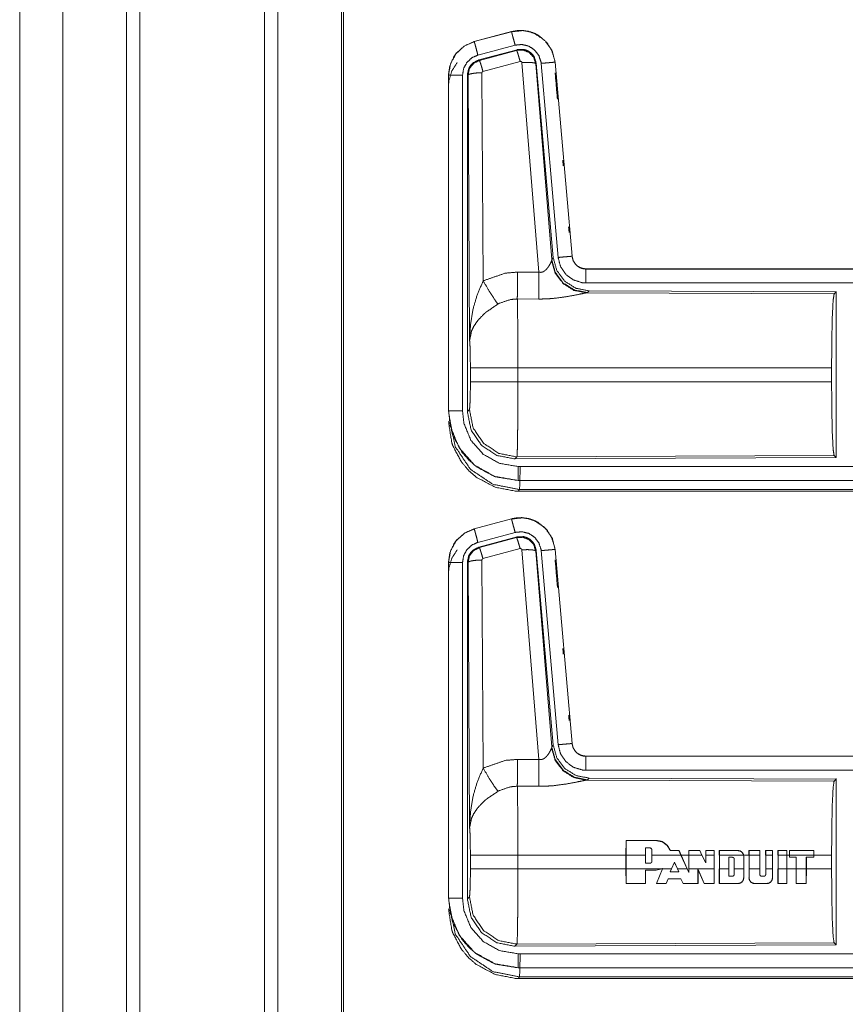
# Model space of a CAD drawing. Units: inches. Extents: x 51 to 107, y 17 to 155.
# Drawn here: x 91 to 94, y 56 to 59 of the extents above; entities that cross this region are included whole.
import ezdxf

# ---------------------------------------------------------------- set-up
doc = ezdxf.new("R2010")
doc.units = ezdxf.units.IN
doc.header["$MEASUREMENT"] = 0
doc.layers.add('customer front', color=7, linetype='Continuous', true_color=0xffffff)

msp = doc.modelspace()

# ---------------------------------------------------------------- linework, layer by layer
at = {"layer": 'customer front', "color": 2, "linetype": 'Continuous', "lineweight": 18}
for p, q in [((91.5772, 21.52), (91.5772, 109.308)), ((91.625, 109.2823), (91.625, 21.52)), ((91.8533, 21.5855), (91.8533, 109.2196)), ((92.4641, 59.132), (92.3305, 59.0962)), ((92.3306, 59.0958), (92.4642, 59.1316)), ((92.4641, 59.132), (92.4642, 59.1316)), ((92.3305, 59.0962), (92.3306, 59.0958)), ((92.3435, 59.0475), (92.4771, 59.0833)), ((92.3466, 59.0301), (92.484, 59.067)), ((92.3487, 59.0285), (92.4823, 59.0646)), ((92.4823, 59.0646), (92.484, 59.067)), ((92.4953, 59.025), (92.3616, 58.989)), ((92.5628, 58.2676), (92.5015, 59.0206)), ((92.6209, 59.0222), (92.6205, 59.0222)), ((92.6205, 59.0222), (92.6815, 58.3251)), ((92.6819, 58.3251), (92.6209, 59.0222)), ((92.553, 59.0187), (92.5513, 59.0163)), ((92.5513, 59.0163), (92.6085, 58.3133)), ((92.553, 59.0187), (92.6142, 58.3194)), ((92.5707, 59.0178), (92.6317, 58.3207)), ((92.2379, 58.9755), (92.2379, 57.7694)), ((92.2379, 58.9755), (92.2383, 58.9755)), ((92.2383, 57.7694), (92.2383, 58.9755)), ((92.2883, 57.7694), (92.2883, 58.9755)), ((92.308, 58.9754), (92.3058, 58.977)), ((92.3138, 58.0223), (92.308, 58.9754)), ((92.3579, 58.9841), (92.3625, 58.2368)), ((92.6078, 58.3085), (92.6085, 58.3133)), ((92.6085, 58.3133), (92.6142, 58.3194)), ((92.6819, 58.3251), (92.6815, 58.3251)), ((98.2631, 58.2795), (92.7316, 58.2795)), ((92.7316, 58.2795), (92.7316, 58.2791)), ((92.7316, 58.2791), (97.2232, 58.2791)), ((92.4857, 58.268), (92.5628, 58.2676)), ((92.5622, 58.1713), (92.4851, 58.1717)), ((92.7373, 58.1946), (92.7336, 58.1936)), ((92.7336, 58.1936), (93.6227, 58.1897)), ((92.743, 58.2008), (92.7373, 58.1946)), ((92.743, 58.2008), (93.63, 58.197)), ((93.6227, 58.1897), (93.63, 58.197)), ((92.3165, 57.8746), (92.3165, 57.9244)), ((93.6137, 57.9244), (92.4872, 57.9244)), ((92.4872, 57.9244), (92.4872, 57.8746)), ((93.6137, 57.9244), (93.6137, 57.8746)), ((92.4872, 57.8746), (93.6137, 57.8746)), ((92.2379, 57.7694), (92.2383, 57.7694)), ((92.3058, 57.7669), (92.3132, 57.7742)), ((93.6227, 57.6093), (92.4838, 57.6044)), ((93.63, 57.602), (93.6227, 57.6093)), ((92.4838, 57.6044), (92.4765, 57.597)), ((93.63, 57.602), (92.4765, 57.597)), ((92.4877, 57.5195), (92.4877, 57.5199)), ((92.4877, 57.5199), (97.2232, 57.5199)), ((98.2631, 57.5195), (92.4877, 57.5195)), ((92.4931, 57.4868), (92.4877, 57.4815)), ((92.4877, 57.4815), (98.2631, 57.4815)), ((97.6973, 57.4868), (92.4931, 57.4868)), ((92.4641, 57.382), (92.3305, 57.3462)), ((92.3306, 57.3458), (92.4642, 57.3816)), ((92.4641, 57.382), (92.4642, 57.3816)), ((92.3305, 57.3462), (92.3306, 57.3458)), ((92.3435, 57.2975), (92.4771, 57.3333)), ((92.3466, 57.2801), (92.484, 57.317)), ((92.3487, 57.2785), (92.4823, 57.3146)), ((92.4823, 57.3146), (92.484, 57.317)), ((92.3466, 57.2801), (92.3487, 57.2785)), ((92.4953, 57.275), (92.3616, 57.239)), ((92.5628, 56.5176), (92.5015, 57.2706)), ((92.553, 57.2687), (92.5513, 57.2663)), ((92.5513, 57.2663), (92.6085, 56.5632)), ((92.553, 57.2687), (92.6142, 56.5694)), ((92.5707, 57.2678), (92.6317, 56.5707)), ((92.6209, 57.2722), (92.6205, 57.2722)), ((92.6205, 57.2722), (92.6815, 56.5751)), ((92.6819, 56.5751), (92.6209, 57.2722)), ((92.2379, 57.2255), (92.2379, 56.0194)), ((92.2379, 57.2255), (92.2383, 57.2255)), ((92.2383, 56.0194), (92.2383, 57.2255)), ((92.2883, 56.0194), (92.2883, 57.2255)), ((92.308, 57.2254), (92.3058, 57.227)), ((92.3138, 56.2723), (92.308, 57.2254)), ((92.3579, 57.2341), (92.3625, 56.4868)), ((92.6078, 56.5585), (92.6085, 56.5632)), ((92.6085, 56.5632), (92.6142, 56.5694)), ((92.6819, 56.5751), (92.6815, 56.5751)), ((92.4857, 56.518), (92.5628, 56.5176)), ((98.2631, 56.5295), (92.7316, 56.5295)), ((92.7316, 56.5295), (92.7316, 56.5291)), ((92.7316, 56.5291), (97.2232, 56.5291)), ((92.7373, 56.4446), (92.7336, 56.4436)), ((92.7336, 56.4436), (93.6227, 56.4397)), ((92.743, 56.4508), (92.7373, 56.4446)), ((92.743, 56.4508), (93.63, 56.447)), ((93.6227, 56.4397), (93.63, 56.447)), ((92.5622, 56.4213), (92.4851, 56.4217)), ((92.8753, 56.1744), (92.8755, 56.2273)), ((92.8759, 56.2269), (92.8755, 56.2273)), ((92.8755, 56.2273), (92.9836, 56.2273)), ((92.8759, 56.2269), (92.8757, 56.1744)), ((92.9836, 56.2269), (92.8759, 56.2269)), ((92.9836, 56.2269), (92.9836, 56.2273)), ((92.9451, 56.2004), (92.9451, 56.1744)), ((92.9451, 56.2004), (92.9454, 56.2)), ((92.9606, 56.2004), (92.9451, 56.2004)), ((92.9454, 56.2), (92.9606, 56.2)), ((92.9606, 56.2004), (92.9606, 56.2)), ((92.9682, 56.1924), (92.9682, 56.1744)), ((92.9686, 56.1744), (92.9686, 56.1924)), ((93.0341, 56.1905), (93.0344, 56.1909)), ((93.0344, 56.1909), (93.0658, 56.1909)), ((93.0658, 56.1909), (93.0733, 56.1744)), ((93.1006, 56.1744), (93.1006, 56.1909)), ((93.101, 56.1905), (93.1006, 56.1909)), ((93.1006, 56.1909), (93.1405, 56.1909)), ((93.1403, 56.1905), (93.1405, 56.1909)), ((93.1615, 56.1744), (93.1615, 56.1909)), ((93.1619, 56.1905), (93.1615, 56.1909)), ((93.1615, 56.1909), (93.192, 56.1909)), ((93.1916, 56.1905), (93.192, 56.1909)), ((93.192, 56.1909), (93.192, 56.1744)), ((93.2102, 56.1744), (93.2102, 56.1909)), ((93.2102, 56.1909), (93.2772, 56.1909)), ((93.2106, 56.1905), (93.2102, 56.1909)), ((93.2772, 56.1905), (93.2772, 56.1909)), ((93.3167, 56.1909), (93.3562, 56.1909)), ((93.3167, 56.1744), (93.3167, 56.1909)), ((93.3171, 56.1905), (93.3167, 56.1909)), ((93.3558, 56.1905), (93.3562, 56.1909)), ((93.3562, 56.1909), (93.3562, 56.1744)), ((93.3769, 56.1909), (93.4018, 56.1909)), ((93.3769, 56.1744), (93.3769, 56.1909)), ((93.3773, 56.1905), (93.3769, 56.1909)), ((93.4018, 56.1909), (93.4018, 56.1744)), ((93.421, 56.1909), (93.453, 56.1909)), ((93.421, 56.1744), (93.421, 56.1909)), ((93.4214, 56.1905), (93.421, 56.1909)), ((93.4526, 56.1905), (93.453, 56.1909)), ((93.453, 56.1909), (93.453, 56.1744)), ((93.5504, 56.1909), (93.4621, 56.1909)), ((93.4625, 56.1905), (93.4621, 56.1909)), ((93.55, 56.1905), (93.5504, 56.1909)), ((93.5504, 56.1744), (93.5504, 56.1909)), ((92.3165, 56.1246), (92.3165, 56.1744)), ((92.4872, 56.1744), (92.4872, 56.1246)), ((92.8753, 56.1744), (92.4872, 56.1744)), ((92.8753, 56.1744), (92.8753, 56.1246)), ((92.8757, 56.1246), (92.8757, 56.1744)), ((92.9451, 56.1744), (92.8757, 56.1744)), ((92.9451, 56.1449), (92.9451, 56.1744)), ((93.0728, 56.1744), (92.9686, 56.1744)), ((92.9686, 56.1744), (92.9686, 56.1528)), ((93.0656, 56.1905), (93.0341, 56.1905)), ((93.0728, 56.1744), (93.0656, 56.1905)), ((93.0728, 56.1744), (93.0952, 56.1246)), ((93.0956, 56.1246), (93.0733, 56.1744)), ((93.1006, 56.1744), (93.0733, 56.1744)), ((93.101, 56.1905), (93.101, 56.1744)), ((93.1403, 56.1905), (93.101, 56.1905)), ((93.101, 56.1246), (93.101, 56.1744)), ((93.1481, 56.1744), (93.101, 56.1744)), ((93.1481, 56.1744), (93.1403, 56.1905)), ((93.1481, 56.1744), (93.1619, 56.1461)), ((93.1916, 56.1905), (93.1619, 56.1905)), ((93.1619, 56.1905), (93.1619, 56.1744)), ((93.1916, 56.1744), (93.1619, 56.1744)), ((93.1619, 56.1461), (93.1619, 56.1744)), ((93.1916, 56.1744), (93.1916, 56.1905)), ((93.1916, 56.1744), (93.1916, 56.1246)), ((93.2772, 56.1905), (93.2106, 56.1905)), ((93.2106, 56.1905), (93.2106, 56.1744)), ((93.2976, 56.1744), (93.2106, 56.1744)), ((93.2106, 56.1246), (93.2106, 56.1744)), ((93.2451, 56.1246), (93.2451, 56.1663)), ((93.2451, 56.1663), (93.2577, 56.1663)), ((93.2451, 56.1663), (93.2455, 56.1659)), ((93.2641, 56.1599), (93.2637, 56.1599)), ((93.2637, 56.1246), (93.2637, 56.1599)), ((93.2641, 56.1599), (93.2641, 56.1246)), ((93.2976, 56.1744), (93.2981, 56.1696)), ((93.3167, 56.1744), (93.298, 56.1744)), ((93.2981, 56.1696), (93.2985, 56.1696)), ((93.2981, 56.1696), (93.2981, 56.1246)), ((93.3558, 56.1905), (93.3171, 56.1905)), ((93.3171, 56.1905), (93.3171, 56.1744)), ((93.3558, 56.1744), (93.3171, 56.1744)), ((93.3171, 56.1246), (93.3171, 56.1744)), ((93.3558, 56.1744), (93.3558, 56.1905)), ((93.3558, 56.1744), (93.3558, 56.1246)), ((93.4014, 56.1905), (93.3773, 56.1905)), ((93.3773, 56.1905), (93.3773, 56.1744)), ((93.4014, 56.1744), (93.3773, 56.1744)), ((93.3773, 56.1246), (93.3773, 56.1744)), ((93.4014, 56.1744), (93.4014, 56.1905)), ((93.4014, 56.1744), (93.4014, 56.1246)), ((93.4526, 56.1905), (93.4214, 56.1905)), ((93.4214, 56.1905), (93.4214, 56.1744)), ((93.4526, 56.1744), (93.4214, 56.1744)), ((93.4214, 56.1246), (93.4214, 56.1744)), ((93.4526, 56.1744), (93.4526, 56.1905)), ((93.4526, 56.1744), (93.4526, 56.1246)), ((93.4621, 56.1744), (93.453, 56.1744)), ((93.453, 56.1246), (93.453, 56.1744)), ((93.4621, 56.1665), (93.4621, 56.1744)), ((93.4625, 56.1669), (93.4621, 56.1665)), ((93.4865, 56.1665), (93.4621, 56.1665)), ((93.4625, 56.1905), (93.55, 56.1905)), ((93.4625, 56.1744), (93.4625, 56.1905)), ((93.55, 56.1744), (93.4625, 56.1744)), ((93.4625, 56.1744), (93.4625, 56.1669)), ((93.4625, 56.1669), (93.4869, 56.1669)), ((93.4869, 56.1669), (93.4865, 56.1665)), ((93.4865, 56.1246), (93.4865, 56.1665)), ((93.4869, 56.1669), (93.4869, 56.1246)), ((93.5226, 56.1669), (93.55, 56.1669)), ((93.5226, 56.1669), (93.523, 56.1665)), ((93.5226, 56.1246), (93.5226, 56.1669)), ((93.5504, 56.1665), (93.523, 56.1665)), ((93.523, 56.1665), (93.523, 56.1246)), ((93.55, 56.1905), (93.55, 56.1744)), ((93.55, 56.1669), (93.55, 56.1744)), ((93.6137, 56.1744), (93.5504, 56.1744)), ((93.5504, 56.1744), (93.5504, 56.1665)), ((93.6137, 56.1744), (93.6137, 56.1246)), ((92.4872, 56.1246), (92.8753, 56.1246)), ((92.8755, 56.0717), (92.8753, 56.1246)), ((92.8757, 56.1246), (92.8759, 56.0721)), ((92.8757, 56.1246), (93.0039, 56.1246)), ((92.9449, 56.0721), (92.9451, 56.1206)), ((92.9606, 56.1449), (92.9451, 56.1449)), ((92.9451, 56.1206), (92.9455, 56.1202)), ((92.9451, 56.1206), (92.9836, 56.1206)), ((92.9455, 56.1202), (92.9454, 56.0717)), ((92.9836, 56.1202), (92.9455, 56.1202)), ((92.9606, 56.1449), (92.9606, 56.1453)), ((93.0049, 56.1246), (92.9836, 56.1202)), ((92.9836, 56.1206), (93.0039, 56.1246)), ((92.9836, 56.1206), (92.9836, 56.1202)), ((92.9847, 56.0717), (93.0065, 56.1246)), ((93.007, 56.1246), (92.9853, 56.0721)), ((93.0077, 56.1264), (93.0039, 56.1246)), ((93.0049, 56.1246), (93.0069, 56.1255)), ((93.0069, 56.1255), (93.0065, 56.1246)), ((93.007, 56.1246), (93.0077, 56.1264)), ((93.007, 56.1246), (93.0387, 56.1246)), ((93.0387, 56.1246), (93.0341, 56.1143)), ((93.0387, 56.1246), (93.0496, 56.1492)), ((93.0496, 56.1492), (93.0607, 56.1246)), ((93.0602, 56.1246), (93.0496, 56.1482)), ((93.0607, 56.1246), (93.0952, 56.1246)), ((93.0653, 56.1143), (93.0607, 56.1246)), ((93.101, 56.1116), (93.0952, 56.1246)), ((93.101, 56.1246), (93.101, 56.1116)), ((93.101, 56.1246), (93.1916, 56.1246)), ((93.1336, 56.0721), (93.1338, 56.124)), ((93.1338, 56.124), (93.1564, 56.0721)), ((93.1338, 56.124), (93.1342, 56.1221)), ((93.1342, 56.1221), (93.134, 56.0717)), ((93.1561, 56.0717), (93.1342, 56.1221)), ((93.1915, 56.0721), (93.1916, 56.1246)), ((93.192, 56.1246), (93.1919, 56.0717)), ((93.2103, 56.0717), (93.2102, 56.1246)), ((93.2106, 56.1246), (93.2107, 56.0721)), ((93.2106, 56.1246), (93.2451, 56.1246)), ((93.2451, 56.1246), (93.2451, 56.0986)), ((93.2641, 56.1246), (93.2981, 56.1246)), ((93.2641, 56.1051), (93.2641, 56.1246)), ((93.2981, 56.0929), (93.2981, 56.1246)), ((93.3171, 56.1246), (93.3172, 56.0929)), ((93.3171, 56.1246), (93.3558, 56.1246)), ((93.3558, 56.1051), (93.3558, 56.1246)), ((93.3773, 56.1246), (93.4014, 56.1246)), ((93.3773, 56.1246), (93.3773, 56.1051)), ((93.4014, 56.0929), (93.4014, 56.1246)), ((93.4212, 56.0717), (93.421, 56.1246)), ((93.4214, 56.1246), (93.4526, 56.1246)), ((93.4214, 56.1246), (93.4216, 56.0721)), ((93.4525, 56.0721), (93.4526, 56.1246)), ((93.453, 56.1246), (93.4529, 56.0717)), ((93.453, 56.1246), (93.4865, 56.1246)), ((93.4865, 56.1246), (93.4866, 56.0717)), ((93.4869, 56.1246), (93.5226, 56.1246)), ((93.487, 56.0721), (93.4869, 56.1246)), ((93.5226, 56.1246), (93.5225, 56.0721)), ((93.5229, 56.0717), (93.523, 56.1246)), ((93.523, 56.1246), (93.6137, 56.1246)), ((93.0195, 56.0721), (93.0268, 56.0892)), ((93.0271, 56.0888), (93.0198, 56.0717)), ((93.0268, 56.0892), (93.0271, 56.0888)), ((93.0268, 56.0892), (93.0727, 56.0892)), ((93.0724, 56.0888), (93.0271, 56.0888)), ((93.0341, 56.1143), (93.0347, 56.1147)), ((93.0341, 56.1143), (93.0653, 56.1143)), ((93.0647, 56.1147), (93.0347, 56.1147)), ((93.0653, 56.1143), (93.0647, 56.1147)), ((93.0727, 56.0892), (93.0724, 56.0888)), ((93.0808, 56.0717), (93.0724, 56.0888)), ((93.0727, 56.0892), (93.0811, 56.0721)), ((93.2451, 56.0986), (93.2455, 56.099)), ((93.2451, 56.0986), (93.2577, 56.0986)), ((93.2577, 56.099), (93.2455, 56.099)), ((93.2577, 56.0986), (93.2577, 56.099)), ((93.2981, 56.0929), (93.2985, 56.0929)), ((93.3172, 56.0929), (93.3168, 56.0929)), ((93.3622, 56.0986), (93.3622, 56.099)), ((93.3708, 56.0986), (93.3622, 56.0986)), ((93.4014, 56.0929), (93.4018, 56.0929)), ((92.8759, 56.0721), (92.8755, 56.0717)), ((92.9454, 56.0717), (92.8755, 56.0717)), ((92.8759, 56.0721), (92.9449, 56.0721)), ((92.9449, 56.0721), (92.9454, 56.0717)), ((92.9853, 56.0721), (92.9847, 56.0717)), ((93.0198, 56.0717), (92.9847, 56.0717)), ((92.9853, 56.0721), (93.0195, 56.0721)), ((93.0195, 56.0721), (93.0198, 56.0717)), ((93.0811, 56.0721), (93.0808, 56.0717)), ((93.134, 56.0717), (93.0808, 56.0717)), ((93.0811, 56.0721), (93.1336, 56.0721)), ((93.1336, 56.0721), (93.134, 56.0717)), ((93.1564, 56.0721), (93.1561, 56.0717)), ((93.1919, 56.0717), (93.1561, 56.0717)), ((93.1564, 56.0721), (93.1915, 56.0721)), ((93.1915, 56.0721), (93.1919, 56.0717)), ((93.2107, 56.0721), (93.2103, 56.0717)), ((93.2772, 56.0717), (93.2103, 56.0717)), ((93.2107, 56.0721), (93.2772, 56.0721)), ((93.2772, 56.0721), (93.2772, 56.0717)), ((93.3381, 56.0721), (93.3805, 56.0721)), ((93.3381, 56.0721), (93.3381, 56.0717)), ((93.3805, 56.0717), (93.3381, 56.0717)), ((93.3805, 56.0721), (93.3805, 56.0717)), ((93.4216, 56.0721), (93.4212, 56.0717)), ((93.4529, 56.0717), (93.4212, 56.0717)), ((93.4216, 56.0721), (93.4525, 56.0721)), ((93.4525, 56.0721), (93.4529, 56.0717)), ((93.487, 56.0721), (93.4866, 56.0717)), ((93.4866, 56.0717), (93.5229, 56.0717)), ((93.5225, 56.0721), (93.487, 56.0721)), ((93.5225, 56.0721), (93.5229, 56.0717)), ((92.2379, 56.0194), (92.2383, 56.0194)), ((92.3058, 56.0169), (92.3132, 56.0242)), ((92.4838, 55.8544), (92.4765, 55.847)), ((93.63, 55.852), (92.4765, 55.847)), ((93.6227, 55.8593), (92.4838, 55.8544)), ((93.63, 55.852), (93.6227, 55.8593)), ((92.4877, 55.7695), (92.4877, 55.7699)), ((92.4877, 55.7699), (97.2232, 55.7699)), ((98.2631, 55.7695), (92.4877, 55.7695)), ((92.4931, 55.7368), (92.4877, 55.7315)), ((92.4877, 55.7315), (98.2631, 55.7315)), ((97.6973, 55.7368), (92.4931, 55.7368))]:
    msp.add_line(p, q, dxfattribs=at)
for points, knots in [([(91.0812, 21.5157), (91.0812, 65.4026), (91.0812, 109.288)], [0, 0, 0.500008, 1, 1]), ([(90.8527, 109.2111), (90.8527, 65.4026), (90.8527, 21.5941)], [0, 0, 0.5, 1, 1]), ([(91.8607, 109.2153), (91.8607, 102.2396), (91.8607, 98.668), (91.8607, 73.9255), (91.8607, 49.183), (91.8607, 42.3146), (91.8607, 35.4463), (91.8607, 26.6485), (91.8607, 21.5898)], [0, 0, 0.079608, 0.120368, 0.402735, 0.685102, 0.763484, 0.841867, 0.942269, 1, 1]), ([(92.6209, 59.0222), (92.6111, 59.0609), (92.5905, 59.0936), (92.5611, 59.1182), (92.5473, 59.1254), (92.5254, 59.1328), (92.5008, 59.1362), (92.4869, 59.1359), (92.4641, 59.132)], [0, 0, 0.183427, 0.361303, 0.537542, 0.609416, 0.715401, 0.829663, 0.893479, 1, 1]), ([(92.4642, 59.1316), (92.5058, 59.1355), (92.5253, 59.1324), (92.5465, 59.1253), (92.5814, 59.1024), (92.6067, 59.0691), (92.6196, 59.0295), (92.6205, 59.0222)], [0, 0, 0.193155, 0.28431, 0.387205, 0.580226, 0.773315, 0.965996, 1, 1]), ([(92.4771, 59.0833), (92.4723, 59.1014), (92.4681, 59.1169), (92.4653, 59.1274), (92.4648, 59.1295), (92.4642, 59.1316)], [0, 0, 0.37476, 0.694997, 0.914187, 0.95711, 1, 1]), ([(92.3305, 59.0962), (92.2943, 59.08), (92.2656, 59.054), (92.2583, 59.0439), (92.2426, 59.0094), (92.2379, 58.9755)], [0, 0, 0.243426, 0.480668, 0.557174, 0.789687, 1, 1]), ([(92.2383, 58.9755), (92.2453, 59.0167), (92.2656, 59.0533), (92.2968, 59.0811), (92.3306, 59.0958)], [0, 0, 0.257723, 0.515537, 0.773048, 1, 1]), ([(92.3435, 59.0475), (92.3387, 59.0656), (92.3345, 59.0811), (92.3331, 59.0863), (92.3317, 59.0916), (92.3306, 59.0958)], [0, 0, 0.374851, 0.695059, 0.804564, 0.914103, 1, 1]), ([(92.4771, 59.0833), (92.5021, 59.0856), (92.5264, 59.0796), (92.5473, 59.0658), (92.5624, 59.0459), (92.5702, 59.0222), (92.5704, 59.02), (92.5707, 59.0178)], [0, 0, 0.193393, 0.386805, 0.579894, 0.772977, 0.965891, 0.982949, 1, 1]), ([(92.4823, 59.0646), (92.5056, 59.0657), (92.5273, 59.0571), (92.5277, 59.0568), (92.5281, 59.0565), (92.5436, 59.0399), (92.5439, 59.0394), (92.5441, 59.0389), (92.5512, 59.017), (92.5513, 59.0163)], [0, 0, 0.244534, 0.48941, 0.494626, 0.499786, 0.738453, 0.744188, 0.749981, 0.992447, 1, 1]), ([(92.4953, 59.025), (92.4908, 59.0404), (92.4869, 59.0531), (92.484, 59.0614), (92.4832, 59.063), (92.4823, 59.0646)], [0, 0, 0.384616, 0.701675, 0.914675, 0.957407, 1, 1]), ([(92.484, 59.067), (92.5078, 59.068), (92.5135, 59.0663), (92.5193, 59.0647), (92.5245, 59.0618), (92.5298, 59.0589), (92.5388, 59.051), (92.5458, 59.0414), (92.553, 59.0187)], [0, 0, 0.249346, 0.311994, 0.374687, 0.437346, 0.500031, 0.625336, 0.750682, 1, 1]), ([(92.2379, 58.9375), (92.239, 58.9536), (92.2497, 58.9906), (92.2694, 59.0205)], [0, 0, 0.178823, 0.604604, 1, 1]), ([(92.2883, 58.9755), (92.2925, 59.0002), (92.3046, 59.0221), (92.3233, 59.0387), (92.3435, 59.0475)], [0, 0, 0.257718, 0.515465, 0.77294, 1, 1]), ([(92.3058, 58.977), (92.311, 59.0003), (92.3172, 59.0105), (92.3255, 59.0191), (92.3466, 59.0301)], [0, 0, 0.332649, 0.499975, 0.667225, 1, 1]), ([(92.308, 58.9754), (92.3133, 58.999), (92.3278, 59.0178), (92.3486, 59.0285), (92.3486, 59.0285), (92.3487, 59.0285)], [0, 0, 0.33847, 0.671495, 0.999508, 0.999796, 1, 1]), ([(92.3616, 58.989), (92.3572, 59.0044), (92.3533, 59.017), (92.3518, 59.0212), (92.3503, 59.0254), (92.3487, 59.0285)], [0, 0, 0.384663, 0.70168, 0.808082, 0.914535, 1, 1]), ([(92.5015, 59.0206), (92.5015, 59.0206), (92.5015, 59.0207), (92.5012, 59.0217), (92.5008, 59.0228), (92.5001, 59.0235), (92.4994, 59.0243), (92.4984, 59.0247), (92.4974, 59.0251), (92.4953, 59.025)], [0, 0, 0.003827, 0.00758, 0.13528, 0.262499, 0.38676, 0.511535, 0.633488, 0.755025, 1, 1]), ([(92.5015, 59.0206), (92.52, 59.0214), (92.5359, 59.0209), (92.5468, 59.0191), (92.5491, 59.0177), (92.5513, 59.0163)], [0, 0, 0.364772, 0.677152, 0.895741, 0.94789, 1, 1]), ([(92.5707, 59.0178), (92.58, 59.0186), (92.5973, 59.0201), (92.6053, 59.0208), (92.6162, 59.0218), (92.6205, 59.0222)], [0, 0, 0.187399, 0.534976, 0.695047, 0.914079, 1, 1]), ([(92.3616, 58.989), (92.3606, 58.9885), (92.3597, 58.988), (92.359, 58.9871), (92.3584, 58.9863), (92.3582, 58.9852), (92.3579, 58.9841)], [0, 0, 0.16415, 0.327837, 0.494491, 0.66035, 0.830665, 1, 1]), ([(92.2883, 58.9755), (92.2789, 58.9755), (92.2616, 58.9755), (92.2481, 58.9755), (92.2426, 58.9755), (92.2383, 58.9755)], [0, 0, 0.187467, 0.534914, 0.804586, 0.914018, 1, 1]), ([(92.3058, 57.7669), (92.3058, 57.9799), (92.3058, 58.5849), (92.3058, 58.977)], [0, 0, 0.175992, 0.675992, 1, 1]), ([(92.3579, 58.9841), (92.3392, 58.9834), (92.3232, 58.9815), (92.3122, 58.9787), (92.308, 58.9754)], [0, 0, 0.363834, 0.676493, 0.895609, 1, 1]), ([(92.6209, 58.9842), (92.6282, 58.9001), (92.6292, 58.8888)], [0, 0, 0.881553, 1, 1]), ([(92.7373, 58.1946), (92.6904, 58.2037), (92.65, 58.229), (92.6213, 58.2673), (92.6085, 58.3133)], [0, 0, 0.249956, 0.499998, 0.750024, 1, 1]), ([(92.6142, 58.3194), (92.627, 58.2734), (92.6556, 58.2351), (92.6961, 58.2098), (92.743, 58.2008)], [0, 0, 0.250039, 0.500006, 0.749954, 1, 1]), ([(92.6317, 58.3207), (92.6503, 58.3224), (92.6663, 58.3238), (92.6717, 58.3242), (92.6772, 58.3247), (92.6793, 58.3249), (92.6815, 58.3251)], [0, 0, 0.374839, 0.695134, 0.8046, 0.914078, 0.957098, 1, 1]), ([(92.6317, 58.3207), (92.6402, 58.2881), (92.659, 58.2602), (92.6861, 58.2401), (92.7182, 58.23), (92.7316, 58.2291)], [0, 0, 0.227327, 0.454601, 0.681949, 0.909227, 1, 1]), ([(92.6815, 58.3251), (92.6857, 58.3087), (92.6952, 58.2947), (92.6986, 58.2917), (92.702, 58.2887), (92.7088, 58.2846), (92.7159, 58.2816), (92.7249, 58.2795), (92.7316, 58.2791)], [0, 0, 0.227072, 0.454021, 0.514621, 0.575163, 0.681735, 0.785181, 0.909389, 1, 1]), ([(92.7316, 58.2795), (92.716, 58.282), (92.7022, 58.2891), (92.7001, 58.2908), (92.6979, 58.2926), (92.6914, 58.2998), (92.6887, 58.3044), (92.686, 58.309), (92.6843, 58.3135), (92.6819, 58.3251)], [0, 0, 0.214134, 0.423539, 0.461526, 0.499581, 0.630662, 0.702765, 0.774823, 0.839761, 1, 1]), ([(92.5627, 58.2676), (92.5702, 58.2672), (92.5772, 58.269), (92.5793, 58.2701), (92.5813, 58.2712), (92.5855, 58.2747), (92.5896, 58.2781), (92.5958, 58.2857), (92.5996, 58.2916), (92.6024, 58.2967), (92.6051, 58.3018), (92.6058, 58.3036), (92.6066, 58.3054), (92.6072, 58.3069), (92.6078, 58.3085)], [0, 0, 0.11323, 0.224338, 0.259626, 0.294826, 0.376399, 0.45796, 0.606654, 0.713715, 0.801611, 0.889548, 0.919205, 0.948993, 0.974513, 1, 1]), ([(92.7336, 58.1936), (92.6886, 58.2025), (92.6496, 58.2269), (92.6214, 58.2639), (92.6078, 58.3085)], [0, 0, 0.247546, 0.496745, 0.747814, 1, 1]), ([(92.7316, 58.2291), (92.7316, 58.2479), (92.7316, 58.2639), (92.7316, 58.2748), (92.7316, 58.2791)], [0, 0, 0.374853, 0.695114, 0.914137, 1, 1]), ([(92.3625, 58.2368), (92.442, 58.2644), (92.4857, 58.268)], [0, 0, 0.657375, 1, 1]), ([(92.4851, 58.1717), (92.4852, 58.1949), (92.4854, 58.2281), (92.4857, 58.268)], [0, 0, 0.240437, 0.585914, 1, 1]), ([(92.5622, 58.1713), (92.5622, 58.1795), (92.5624, 58.1988), (92.5624, 58.2101), (92.5625, 58.2278), (92.5626, 58.2373), (92.5627, 58.2676)], [0, 0, 0.084658, 0.285821, 0.402259, 0.586044, 0.684699, 1, 1]), ([(92.3138, 58.0223), (92.3138, 58.0226), (92.3138, 58.0228), (92.317, 58.0812), (92.3272, 58.14), (92.3416, 58.1885), (92.3625, 58.2368)], [0, 0, 0.001203, 0.002377, 0.26591, 0.534931, 0.762661, 1, 1]), ([(92.3625, 58.2368), (92.383, 58.2017), (92.4013, 58.1728), (92.4154, 58.1533)], [0, 0, 0.4113, 0.756846, 1, 1]), ([(92.7316, 58.2291), (95.4129, 58.2291), (97.2232, 58.2291)], [0, 0, 0.59695, 1, 1]), ([(92.4851, 58.1717), (92.4603, 58.1696), (92.4204, 58.1561), (92.4179, 58.1547), (92.4154, 58.1533)], [0, 0, 0.341389, 0.92095, 0.960514, 1, 1]), ([(92.4851, 58.1717), (92.4851, 58.1714), (92.4859, 58.1315), (92.4862, 58.1122), (92.4869, 58.0386), (92.4872, 57.9244)], [0, 0, 0.001107, 0.162534, 0.240487, 0.538091, 1, 1]), ([(92.7336, 58.1936), (92.7286, 58.1928), (92.7, 58.187), (92.6608, 58.1796), (92.6145, 58.1736), (92.5888, 58.1718), (92.5622, 58.1713)], [0, 0, 0.029114, 0.197281, 0.42798, 0.697417, 0.846513, 1, 1]), ([(93.6137, 57.9244), (93.6144, 58.0238), (93.6163, 58.1088), (93.6192, 58.1669), (93.6227, 58.1897)], [0, 0, 0.374395, 0.694309, 0.913292, 1, 1]), ([(93.63, 58.197), (93.63, 58.1929), (93.63, 57.602)], [0, 0, 0.006905, 1, 1]), ([(92.4154, 58.1533), (92.3724, 58.1238), (92.369, 58.1209), (92.3657, 58.118), (92.3425, 58.0937), (92.3282, 58.0724), (92.3211, 58.0574), (92.3138, 58.0226), (92.3138, 58.0223)], [0, 0, 0.30207, 0.327569, 0.353071, 0.548037, 0.696224, 0.792286, 0.998189, 1, 1]), ([(92.3165, 57.9244), (92.3162, 57.9668), (92.3153, 58.0013), (92.3139, 58.0214), (92.3138, 58.0223)], [0, 0, 0.433014, 0.785137, 0.990602, 1, 1]), ([(92.4872, 57.9244), (92.4552, 57.9244), (92.3959, 57.9244), (92.3499, 57.9244), (92.3312, 57.9244), (92.3165, 57.9244)], [0, 0, 0.187257, 0.534681, 0.804426, 0.91404, 1, 1]), ([(92.3132, 57.7742), (92.3146, 57.7851), (92.3158, 57.8128), (92.3165, 57.852), (92.3165, 57.8746)], [0, 0, 0.10944, 0.385037, 0.775441, 1, 1]), ([(92.4872, 57.8746), (92.4552, 57.8746), (92.3959, 57.8746), (92.3499, 57.8746), (92.3312, 57.8746), (92.3165, 57.8746)], [0, 0, 0.187257, 0.534681, 0.804426, 0.91404, 1, 1]), ([(92.4872, 57.8746), (92.4871, 57.8138), (92.4869, 57.7733), (92.4864, 57.7082), (92.4862, 57.6868), (92.4853, 57.6337), (92.4838, 57.6044)], [0, 0, 0.224816, 0.37475, 0.615638, 0.694933, 0.89131, 1, 1]), ([(93.6227, 57.6093), (93.6192, 57.6321), (93.6163, 57.6902), (93.6144, 57.7752), (93.6137, 57.8746)], [0, 0, 0.086708, 0.305691, 0.625605, 1, 1]), ([(92.2379, 57.7694), (92.2506, 57.6906), (92.2533, 57.6829), (92.2861, 57.6218), (92.3111, 57.5927), (92.34, 57.5679), (92.4013, 57.5349), (92.4085, 57.5324), (92.4877, 57.5195)], [0, 0, 0.20395, 0.224863, 0.401838, 0.500021, 0.597384, 0.775159, 0.794872, 1, 1]), ([(92.4877, 57.5199), (92.4051, 57.534), (92.3318, 57.5746), (92.2762, 57.6372), (92.2444, 57.7146), (92.2383, 57.7694)], [0, 0, 0.214801, 0.429729, 0.644315, 0.858793, 1, 1]), ([(92.2883, 57.7694), (92.2789, 57.7694), (92.2616, 57.7694), (92.2481, 57.7694), (92.2426, 57.7694), (92.2383, 57.7694)], [0, 0, 0.187467, 0.534914, 0.804586, 0.914018, 1, 1]), ([(92.4877, 57.5699), (92.4217, 57.5811), (92.363, 57.6136), (92.3186, 57.6637), (92.2931, 57.7256), (92.2883, 57.7694)], [0, 0, 0.214836, 0.429741, 0.644275, 0.858761, 1, 1]), ([(92.4765, 57.597), (92.4112, 57.6097), (92.3559, 57.6465), (92.3188, 57.7017), (92.3058, 57.7669)], [0, 0, 0.250044, 0.499995, 0.74994, 1, 1]), ([(92.4838, 57.6044), (92.4186, 57.6171), (92.3633, 57.6539), (92.3262, 57.7091), (92.3132, 57.7742)], [0, 0, 0.249959, 0.500013, 0.750047, 1, 1]), ([(92.4877, 57.4815), (92.4775, 57.4817), (92.4054, 57.4955), (92.3373, 57.5319), (92.3111, 57.5547), (92.2841, 57.5866), (92.2533, 57.6449), (92.2515, 57.6503), (92.2496, 57.6557), (92.2379, 57.7313)], [0, 0, 0.026158, 0.213843, 0.411087, 0.499919, 0.60672, 0.775078, 0.789725, 0.804377, 1, 1]), ([(92.2432, 57.7367), (92.2623, 57.6411), (92.3165, 57.5601), (92.3975, 57.5059), (92.4931, 57.4868)], [0, 0, 0.249968, 0.5, 0.750046, 1, 1]), ([(92.4877, 57.5699), (92.4877, 57.5605), (92.4877, 57.5431), (92.4877, 57.5297), (92.4877, 57.5221), (92.4877, 57.5199)], [0, 0, 0.187467, 0.535044, 0.804586, 0.957009, 1, 1]), ([(97.2232, 57.5699), (96.3181, 57.5699), (93.9503, 57.5699), (92.4877, 57.5699)], [0, 0, 0.191146, 0.691145, 1, 1]), ([(92.4951, 57.5699), (92.4945, 57.5248), (92.4931, 57.4868)], [0, 0, 0.542749, 1, 1]), ([(92.6209, 57.2722), (92.6111, 57.3109), (92.5905, 57.3436), (92.5611, 57.3682), (92.5473, 57.3754), (92.5254, 57.3828), (92.5008, 57.3862), (92.4869, 57.3859), (92.4641, 57.382)], [0, 0, 0.183427, 0.361303, 0.537542, 0.609416, 0.715401, 0.829663, 0.893479, 1, 1]), ([(92.4642, 57.3816), (92.5058, 57.3855), (92.5253, 57.3824), (92.5465, 57.3753), (92.5814, 57.3524), (92.6067, 57.3191), (92.6196, 57.2795), (92.6205, 57.2722)], [0, 0, 0.193151, 0.284302, 0.387199, 0.580222, 0.773312, 0.965996, 1, 1]), ([(92.4771, 57.3333), (92.4723, 57.3514), (92.4681, 57.3669), (92.4653, 57.3774), (92.4648, 57.3795), (92.4642, 57.3816)], [0, 0, 0.374713, 0.694909, 0.914072, 0.95699, 1, 1]), ([(92.3305, 57.3462), (92.2943, 57.33), (92.2656, 57.304), (92.2583, 57.2939), (92.2426, 57.2594), (92.2379, 57.2255)], [0, 0, 0.243426, 0.480668, 0.557174, 0.789687, 1, 1]), ([(92.2383, 57.2255), (92.2453, 57.2667), (92.2656, 57.3033), (92.2968, 57.3311), (92.3306, 57.3458)], [0, 0, 0.257723, 0.515537, 0.773048, 1, 1]), ([(92.3435, 57.2975), (92.3387, 57.3156), (92.3345, 57.3311), (92.3331, 57.3363), (92.3317, 57.3416), (92.3306, 57.3458)], [0, 0, 0.374851, 0.695059, 0.804564, 0.914103, 1, 1]), ([(92.4771, 57.3333), (92.5021, 57.3356), (92.5264, 57.3296), (92.5473, 57.3158), (92.5624, 57.2959), (92.5702, 57.2722), (92.5704, 57.27), (92.5707, 57.2678)], [0, 0, 0.193393, 0.386805, 0.579894, 0.772977, 0.965891, 0.982949, 1, 1]), ([(92.2883, 57.2255), (92.2925, 57.2502), (92.3046, 57.2721), (92.3233, 57.2887), (92.3435, 57.2975)], [0, 0, 0.257718, 0.515465, 0.77294, 1, 1]), ([(92.4823, 57.3146), (92.5056, 57.3157), (92.5273, 57.3071), (92.5277, 57.3068), (92.5281, 57.3065), (92.5436, 57.2899), (92.5439, 57.2894), (92.5441, 57.2889), (92.5512, 57.267), (92.5513, 57.2666), (92.5513, 57.2663)], [0, 0, 0.244514, 0.489391, 0.494607, 0.499766, 0.73841, 0.744203, 0.749937, 0.992379, 0.996156, 1, 1]), ([(92.4953, 57.275), (92.4908, 57.2904), (92.4869, 57.3031), (92.4855, 57.3073), (92.484, 57.3114), (92.4832, 57.313), (92.4823, 57.3146)], [0, 0, 0.384616, 0.701675, 0.808222, 0.914675, 0.957407, 1, 1]), ([(92.484, 57.317), (92.5078, 57.318), (92.5135, 57.3163), (92.5193, 57.3147), (92.5245, 57.3118), (92.5298, 57.3089), (92.5388, 57.301), (92.5458, 57.2914), (92.553, 57.2687)], [0, 0, 0.249346, 0.311994, 0.374687, 0.437346, 0.500031, 0.625336, 0.750682, 1, 1]), ([(92.2379, 57.1875), (92.239, 57.2036), (92.2497, 57.2406), (92.2694, 57.2705)], [0, 0, 0.178823, 0.604604, 1, 1]), ([(92.3058, 57.227), (92.311, 57.2503), (92.3172, 57.2605), (92.3255, 57.2691), (92.3466, 57.2801)], [0, 0, 0.332649, 0.499975, 0.667225, 1, 1]), ([(92.308, 57.2254), (92.3133, 57.249), (92.3278, 57.2678), (92.3486, 57.2785), (92.3486, 57.2785), (92.3487, 57.2785)], [0, 0, 0.33847, 0.671495, 0.999508, 0.999796, 1, 1]), ([(92.3616, 57.239), (92.3572, 57.2544), (92.3552, 57.2607), (92.3532, 57.267), (92.3503, 57.2754), (92.3495, 57.277), (92.3487, 57.2785)], [0, 0, 0.384667, 0.54312, 0.701676, 0.914673, 0.957267, 1, 1]), ([(92.5015, 57.2706), (92.5015, 57.2706), (92.5015, 57.2707), (92.5012, 57.2717), (92.5008, 57.2728), (92.5001, 57.2735), (92.4994, 57.2743), (92.4984, 57.2747), (92.4974, 57.2751), (92.4953, 57.275)], [0, 0, 0.003827, 0.00758, 0.13528, 0.262499, 0.38676, 0.511535, 0.633488, 0.755025, 1, 1]), ([(92.5015, 57.2706), (92.52, 57.2714), (92.5359, 57.2709), (92.5468, 57.2691), (92.5491, 57.2677), (92.5513, 57.2663)], [0, 0, 0.364747, 0.677105, 0.895679, 0.947894, 1, 1]), ([(92.5707, 57.2678), (92.58, 57.2686), (92.5973, 57.2701), (92.6053, 57.2708), (92.6162, 57.2718), (92.6205, 57.2722)], [0, 0, 0.187399, 0.534976, 0.695047, 0.914079, 1, 1]), ([(92.2883, 57.2255), (92.2789, 57.2255), (92.2616, 57.2255), (92.2481, 57.2255), (92.2405, 57.2255), (92.2383, 57.2255)], [0, 0, 0.187467, 0.534914, 0.804586, 0.957009, 1, 1]), ([(92.3058, 56.0169), (92.3058, 56.2299), (92.3058, 56.8349), (92.3058, 57.227)], [0, 0, 0.175992, 0.675992, 1, 1]), ([(92.3579, 57.2341), (92.3392, 57.2334), (92.3232, 57.2315), (92.3122, 57.2287), (92.308, 57.2254)], [0, 0, 0.363834, 0.676493, 0.895609, 1, 1]), ([(92.3616, 57.239), (92.3606, 57.2385), (92.3597, 57.238), (92.3584, 57.2363), (92.3579, 57.2341)], [0, 0, 0.16418, 0.327897, 0.661267, 1, 1]), ([(92.6209, 57.2342), (92.6285, 57.1467), (92.6295, 57.1354)], [0, 0, 0.885561, 1, 1]), ([(92.5627, 56.5176), (92.5702, 56.5172), (92.5772, 56.519), (92.5793, 56.5201), (92.5813, 56.5212), (92.5855, 56.5247), (92.5896, 56.5281), (92.5958, 56.5357), (92.5996, 56.5416), (92.6051, 56.5518), (92.6058, 56.5536), (92.6066, 56.5554), (92.6072, 56.5569), (92.6078, 56.5585)], [0, 0, 0.11323, 0.224338, 0.259626, 0.294826, 0.376399, 0.45796, 0.606654, 0.713715, 0.889548, 0.919205, 0.948993, 0.974513, 1, 1]), ([(92.7336, 56.4436), (92.6886, 56.4525), (92.6496, 56.4769), (92.6214, 56.5139), (92.6078, 56.5585)], [0, 0, 0.247546, 0.496745, 0.747814, 1, 1]), ([(92.7373, 56.4446), (92.6904, 56.4537), (92.65, 56.479), (92.6213, 56.5173), (92.6085, 56.5632)], [0, 0, 0.249964, 0.500014, 0.750048, 1, 1]), ([(92.6142, 56.5694), (92.627, 56.5234), (92.6556, 56.4851), (92.6961, 56.4598), (92.743, 56.4508)], [0, 0, 0.25004, 0.500009, 0.749959, 1, 1]), ([(92.6317, 56.5707), (92.6503, 56.5724), (92.6663, 56.5738), (92.6772, 56.5747), (92.6815, 56.5751)], [0, 0, 0.374839, 0.695134, 0.914067, 1, 1]), ([(92.6317, 56.5707), (92.6402, 56.5381), (92.659, 56.5102), (92.6861, 56.4901), (92.7182, 56.48), (92.7316, 56.4791)], [0, 0, 0.227327, 0.454601, 0.681949, 0.909227, 1, 1]), ([(92.6815, 56.5751), (92.6857, 56.5587), (92.6952, 56.5447), (92.6986, 56.5417), (92.702, 56.5387), (92.7088, 56.5346), (92.7159, 56.5316), (92.7249, 56.5295), (92.7316, 56.5291)], [0, 0, 0.227072, 0.454021, 0.514621, 0.575163, 0.681735, 0.785181, 0.909389, 1, 1]), ([(92.7316, 56.5295), (92.716, 56.532), (92.7022, 56.5391), (92.7001, 56.5408), (92.6979, 56.5426), (92.6914, 56.5498), (92.6887, 56.5544), (92.686, 56.559), (92.6843, 56.5635), (92.6831, 56.5693), (92.6819, 56.5751)], [0, 0, 0.214116, 0.423502, 0.461486, 0.499538, 0.630607, 0.702704, 0.774757, 0.839689, 0.919854, 1, 1]), ([(92.3625, 56.4868), (92.442, 56.5144), (92.4857, 56.518)], [0, 0, 0.657375, 1, 1]), ([(92.4851, 56.4217), (92.4852, 56.4449), (92.4854, 56.4781), (92.4857, 56.518)], [0, 0, 0.24042, 0.585942, 1, 1]), ([(92.5622, 56.4213), (92.5622, 56.4295), (92.5624, 56.4488), (92.5624, 56.4601), (92.5625, 56.4778), (92.5626, 56.4873), (92.5627, 56.5176)], [0, 0, 0.084658, 0.285821, 0.402259, 0.586044, 0.684699, 1, 1]), ([(92.7316, 56.4791), (92.7316, 56.4979), (92.7316, 56.5139), (92.7316, 56.5248), (92.7316, 56.5291)], [0, 0, 0.374853, 0.695114, 0.914137, 1, 1]), ([(92.3138, 56.2723), (92.3138, 56.2726), (92.3138, 56.2728), (92.317, 56.3312), (92.3272, 56.39), (92.3416, 56.4385), (92.3625, 56.4868)], [0, 0, 0.001203, 0.002377, 0.26591, 0.534931, 0.762661, 1, 1]), ([(92.3625, 56.4868), (92.383, 56.4517), (92.4013, 56.4228), (92.4154, 56.4033)], [0, 0, 0.4113, 0.756846, 1, 1]), ([(92.7316, 56.4791), (95.4129, 56.4791), (97.2232, 56.4791)], [0, 0, 0.59695, 1, 1]), ([(92.7336, 56.4436), (92.7286, 56.4428), (92.7, 56.437), (92.6608, 56.4296), (92.6145, 56.4236), (92.5888, 56.4218), (92.5622, 56.4213)], [0, 0, 0.029114, 0.197282, 0.427974, 0.697417, 0.846512, 1, 1]), ([(93.6137, 56.1744), (93.6144, 56.2738), (93.6163, 56.3588), (93.6192, 56.4169), (93.6227, 56.4397)], [0, 0, 0.374395, 0.694309, 0.913292, 1, 1]), ([(93.63, 56.447), (93.63, 56.4429), (93.63, 55.852)], [0, 0, 0.006905, 1, 1]), ([(92.4154, 56.4033), (92.3724, 56.3738), (92.369, 56.3709), (92.3657, 56.368), (92.3425, 56.3437), (92.3282, 56.3224), (92.3211, 56.3074), (92.3138, 56.2726), (92.3138, 56.2723)], [0, 0, 0.30207, 0.327569, 0.353071, 0.548037, 0.696224, 0.792286, 0.998189, 1, 1]), ([(92.4851, 56.4217), (92.4603, 56.4196), (92.4204, 56.4061), (92.4179, 56.4047), (92.4154, 56.4033)], [0, 0, 0.341379, 0.920908, 0.960472, 1, 1]), ([(92.4851, 56.4217), (92.4851, 56.4216), (92.4851, 56.4214), (92.4859, 56.3815), (92.4862, 56.3622), (92.4869, 56.2886), (92.4872, 56.1744)], [0, 0, 0.000527, 0.001081, 0.162512, 0.240467, 0.538079, 1, 1]), ([(92.3165, 56.1744), (92.3162, 56.2168), (92.3153, 56.2513), (92.3139, 56.2714), (92.3138, 56.2723)], [0, 0, 0.433014, 0.785137, 0.990602, 1, 1]), ([(92.9836, 56.2273), (93.0054, 56.2227), (93.0235, 56.2096), (93.0344, 56.1909)], [0, 0, 0.336555, 0.673175, 1, 1]), ([(93.0341, 56.1905), (93.0232, 56.2093), (93.0052, 56.2223), (92.9836, 56.2269)], [0, 0, 0.329703, 0.664967, 1, 1]), ([(92.9686, 56.1924), (92.968, 56.1954), (92.9671, 56.1967), (92.9663, 56.198), (92.9637, 56.1997), (92.9606, 56.2004)], [0, 0, 0.249448, 0.374598, 0.499311, 0.749319, 1, 1]), ([(92.9606, 56.2), (92.9621, 56.1997), (92.9635, 56.1994), (92.966, 56.1977), (92.9668, 56.1965), (92.9676, 56.1953), (92.9679, 56.1938), (92.9682, 56.1924)], [0, 0, 0.124875, 0.250399, 0.500148, 0.625482, 0.750357, 0.875125, 1, 1]), ([(93.2772, 56.1909), (93.2813, 56.1901), (93.2854, 56.1893), (93.2923, 56.1846), (93.2969, 56.1777), (93.2974, 56.1761), (93.298, 56.1744)], [0, 0, 0.146182, 0.292319, 0.584598, 0.877004, 0.938467, 1, 1]), ([(92.4872, 56.1744), (92.4552, 56.1744), (92.3959, 56.1744), (92.3499, 56.1744), (92.3312, 56.1744), (92.3165, 56.1744)], [0, 0, 0.187257, 0.534681, 0.804426, 0.91404, 1, 1]), ([(93.2577, 56.1663), (93.2589, 56.1661), (93.2601, 56.1658), (93.2612, 56.1651), (93.2622, 56.1644), (93.2629, 56.1634), (93.2636, 56.1623), (93.2639, 56.1611), (93.2641, 56.1599)], [0, 0, 0.124649, 0.250059, 0.374639, 0.500117, 0.624697, 0.749815, 0.87459, 1, 1]), ([(93.2976, 56.1744), (93.2965, 56.1776), (93.292, 56.1844), (93.2886, 56.1866), (93.2852, 56.1889), (93.2772, 56.1905)], [0, 0, 0.119924, 0.413343, 0.560149, 0.706825, 1, 1]), ([(92.3132, 56.0242), (92.3146, 56.0351), (92.3158, 56.0628), (92.3165, 56.102), (92.3165, 56.1246)], [0, 0, 0.10944, 0.385037, 0.775441, 1, 1]), ([(92.4872, 56.1246), (92.4552, 56.1246), (92.3959, 56.1246), (92.3499, 56.1246), (92.3312, 56.1246), (92.3165, 56.1246)], [0, 0, 0.187257, 0.534681, 0.804426, 0.91404, 1, 1]), ([(92.4872, 56.1246), (92.4871, 56.0638), (92.4869, 56.0233), (92.4864, 55.9582), (92.4862, 55.9368), (92.4853, 55.8837), (92.4838, 55.8544)], [0, 0, 0.224816, 0.37475, 0.615638, 0.694933, 0.89131, 1, 1]), ([(92.9686, 56.1528), (92.9683, 56.1513), (92.968, 56.1498), (92.9671, 56.1485), (92.9662, 56.1472), (92.9637, 56.1455), (92.9621, 56.1452), (92.9606, 56.1449)], [0, 0, 0.125357, 0.250301, 0.374952, 0.500039, 0.750215, 0.875056, 1, 1]), ([(93.0077, 56.1263), (93.0074, 56.126), (93.0071, 56.1257), (93.007, 56.1256), (93.0069, 56.1255)], [0, 0, 0.410505, 0.825211, 0.914588, 1, 1]), ([(93.6227, 55.8593), (93.6192, 55.8821), (93.6163, 55.9402), (93.6144, 56.0252), (93.6137, 56.1246)], [0, 0, 0.086708, 0.305691, 0.625605, 1, 1]), ([(93.2577, 56.0986), (93.2589, 56.0989), (93.2602, 56.0991), (93.2623, 56.1005), (93.263, 56.1016), (93.2637, 56.1026), (93.2639, 56.1039), (93.2641, 56.1051)], [0, 0, 0.124692, 0.250141, 0.499911, 0.625332, 0.749859, 0.875308, 1, 1]), ([(93.2985, 56.0929), (93.2977, 56.0888), (93.2968, 56.0848), (93.2945, 56.0813), (93.2922, 56.0779), (93.2888, 56.0756), (93.2853, 56.0733), (93.2772, 56.0717)], [0, 0, 0.125221, 0.250481, 0.37555, 0.500673, 0.625524, 0.750483, 1, 1]), ([(93.2772, 56.0721), (93.2852, 56.0737), (93.2919, 56.0782), (93.2965, 56.0849), (93.2981, 56.0929)], [0, 0, 0.249594, 0.499294, 0.749386, 1, 1]), ([(93.3381, 56.0717), (93.33, 56.0733), (93.323, 56.0779), (93.3207, 56.0813), (93.3184, 56.0848), (93.3176, 56.0888), (93.3168, 56.0929)], [0, 0, 0.249473, 0.499424, 0.624401, 0.749487, 0.874763, 1, 1]), ([(93.3172, 56.0929), (93.3188, 56.0849), (93.3233, 56.0782), (93.3301, 56.0737), (93.3381, 56.0721)], [0, 0, 0.250475, 0.500623, 0.750546, 1, 1]), ([(93.3622, 56.0986), (93.361, 56.0988), (93.3597, 56.0991), (93.3587, 56.0998), (93.3576, 56.1005), (93.3562, 56.1026), (93.356, 56.1038), (93.3558, 56.1051)], [0, 0, 0.124579, 0.249788, 0.375327, 0.499974, 0.750336, 0.874791, 1, 1]), ([(93.3773, 56.1051), (93.3771, 56.1038), (93.3768, 56.1026), (93.3761, 56.1016), (93.3754, 56.1005), (93.3744, 56.0998), (93.3733, 56.0991), (93.3708, 56.0986)], [0, 0, 0.125051, 0.249595, 0.374742, 0.499533, 0.624679, 0.749651, 1, 1]), ([(93.4018, 56.0929), (93.401, 56.0888), (93.4001, 56.0848), (93.3955, 56.0779), (93.3886, 56.0733), (93.3846, 56.0725), (93.3805, 56.0717)], [0, 0, 0.125287, 0.250613, 0.500502, 0.750389, 0.875175, 1, 1]), ([(93.3805, 56.0721), (93.3885, 56.0737), (93.3952, 56.0782), (93.3998, 56.0849), (93.4006, 56.0889), (93.4014, 56.0929)], [0, 0, 0.249555, 0.499413, 0.749384, 0.874672, 1, 1]), ([(92.2379, 56.0194), (92.2506, 55.9406), (92.2533, 55.9329), (92.2861, 55.8718), (92.3111, 55.8427), (92.34, 55.8179), (92.4013, 55.7849), (92.4085, 55.7824), (92.4877, 55.7695)], [0, 0, 0.20395, 0.224863, 0.401839, 0.500022, 0.597374, 0.77515, 0.794874, 1, 1]), ([(92.4877, 55.7699), (92.4051, 55.784), (92.3318, 55.8246), (92.2762, 55.8872), (92.2444, 55.9646), (92.2383, 56.0194)], [0, 0, 0.214797, 0.429732, 0.644317, 0.858793, 1, 1]), ([(92.2883, 56.0194), (92.2789, 56.0194), (92.2616, 56.0194), (92.2481, 56.0194), (92.2405, 56.0194), (92.2383, 56.0194)], [0, 0, 0.187467, 0.534914, 0.804586, 0.957009, 1, 1]), ([(92.4877, 55.8199), (92.4217, 55.8311), (92.363, 55.8636), (92.3186, 55.9137), (92.2931, 55.9756), (92.2883, 56.0194)], [0, 0, 0.214839, 0.429743, 0.644276, 0.858762, 1, 1]), ([(92.4765, 55.847), (92.4112, 55.8597), (92.3559, 55.8965), (92.3188, 55.9517), (92.3058, 56.0169)], [0, 0, 0.250044, 0.499995, 0.74994, 1, 1]), ([(92.4838, 55.8544), (92.4186, 55.8671), (92.3633, 55.9039), (92.3262, 55.9591), (92.3132, 56.0242)], [0, 0, 0.249959, 0.500013, 0.750047, 1, 1]), ([(92.4877, 55.7315), (92.4775, 55.7317), (92.4054, 55.7455), (92.3373, 55.7819), (92.3111, 55.8047), (92.2841, 55.8366), (92.2533, 55.8949), (92.2515, 55.9003), (92.2496, 55.9057), (92.2379, 55.9813)], [0, 0, 0.026158, 0.213843, 0.411087, 0.499919, 0.60672, 0.775078, 0.789725, 0.804377, 1, 1]), ([(92.2432, 55.9867), (92.2623, 55.8911), (92.3165, 55.8101), (92.3975, 55.7559), (92.4931, 55.7368)], [0, 0, 0.249966, 0.499997, 0.75005, 1, 1]), ([(92.4877, 55.8199), (92.4877, 55.8011), (92.4877, 55.7851), (92.4877, 55.7797), (92.4877, 55.7721), (92.4877, 55.7699)], [0, 0, 0.374853, 0.695114, 0.80456, 0.957003, 1, 1]), ([(97.2232, 55.8199), (96.3181, 55.8199), (93.9503, 55.8199), (92.4877, 55.8199)], [0, 0, 0.191146, 0.691145, 1, 1]), ([(92.4951, 55.8199), (92.4945, 55.7748), (92.4944, 55.7724), (92.4943, 55.7699), (92.4931, 55.7368)], [0, 0, 0.542749, 0.572071, 0.601474, 1, 1])]:
    msp.add_open_spline(points, degree=1, knots=knots, dxfattribs=at)
for points in [[(91.129, 109.2781), (91.129, 21.52)], [(90.6981, 22.1722), (90.6981, 64.619)], [(92.6484, 58.6697), (92.6501, 58.6498)], [(92.6693, 58.4307), (92.671, 58.4108)], [(92.6487, 56.9163), (92.6504, 56.8964)], [(92.6696, 56.6773), (92.6713, 56.6574)]]:
    msp.add_open_spline(points, degree=1, dxfattribs=at)

doc.saveas('drawing.dxf')
